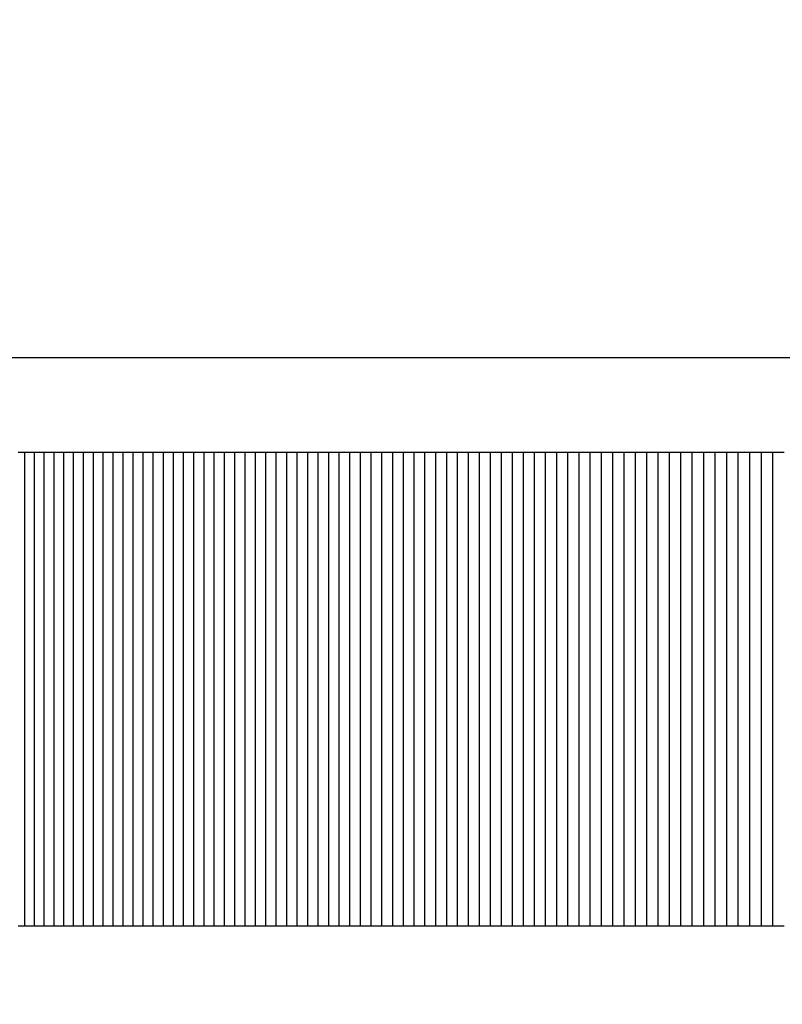
# Model space of a CAD drawing. Units: millimetres. Extents: x -4624 to 13371, y -2451 to 12315.
# Drawn here: x 3083 to 3099, y 4840 to 4861 of the extents above; entities that cross this region are included whole.
import ezdxf

# ---------------------------------------------------------------- set-up
doc = ezdxf.new("R2010")
doc.units = ezdxf.units.MM
doc.styles.get("Standard").update_dxf_attribs({"font": 'arial.ttf'})
doc.dimstyles.new('Kopia ISO-25', dxfattribs={"dimtxt": 300, "dimasz": 120, "dimexe": 1.25, "dimexo": 0.625, "dimgap": 100, "dimtad": 1, "dimlfac": 0.001, "dimrnd": 0.1, "dimtxsty": 'Standard', "dimblk": 'ARCHTICK', "dimcen": 2.5, "dimadec": 0, "dimazin": 0, "dimtfac": 1, "dimtmove": 0, "dimatfit": 3, "dimfxl": 1, "dimarcsym": 0})

# ---------------------------------------------------------------- blocks, each defined once
blk = doc.blocks.new('_ArchTick')
at = {"color": 0, "linetype": 'ByBlock', "const_width": 0.15}
blk.add_lwpolyline([(-0.5, -0.5), (0.5, 0.5)], dxfattribs=at)
blk = doc.blocks.new('*D7')
at = {"color": 0, "lineweight": -2}
for p, q in [((7187.577, 10497.664), (-3359.171, 10497.664)), ((-3357.921, 10497.664), (-3357.921, 18.373)), ((9513.366, 18.373), (-3359.171, 18.373))]:
    blk.add_line(p, q, dxfattribs=at)
at = {"layer": 'Defpoints', "color": 0}
for p in [(7188.202, 10497.664), (-3357.921, 18.373), (9513.991, 18.373)]:
    blk.add_point(p, dxfattribs=at)
at = {"color": 0, "lineweight": -2, "xscale": 120, "yscale": 120, "zscale": 120}
for p, rotation in [((-3357.921, 10497.664), 90.00000000000001), ((-3357.921, 18.373), 270)]:
    blk.add_blockref('_ArchTick', p, dxfattribs=dict(at, rotation=rotation))
at = {"color": 0, "insert": (-3638.208, 5258.019), "char_height": 300, "attachment_point": 5, "rotation": 90}
blk.add_mtext('10,5m', dxfattribs=at)
blk = doc.blocks.new('*D9')
at = {"color": 0, "lineweight": -2}
for p, q in [((7352.652, 8998.849), (-4175.577, 8998.849)), ((-4174.327, 8998.849), (-4174.327, 1046.615)), ((9240.997, 1046.615), (-4175.577, 1046.615))]:
    blk.add_line(p, q, dxfattribs=at)
at = {"layer": 'Defpoints', "color": 0}
for p in [(7353.277, 8998.849), (-4174.327, 1046.615), (9241.622, 1046.615)]:
    blk.add_point(p, dxfattribs=at)
at = {"color": 0, "lineweight": -2, "xscale": 120, "yscale": 120, "zscale": 120}
for p, rotation in [((-4174.327, 8998.849), 90), ((-4174.327, 1046.615), 270)]:
    blk.add_blockref('_ArchTick', p, dxfattribs=dict(at, rotation=rotation))
at = {"color": 0, "insert": (-4427.499, 5022.732), "char_height": 300, "attachment_point": 5, "rotation": 90}
blk.add_mtext('8m', dxfattribs=at)

msp = doc.modelspace()

# ---------------------------------------------------------------- linework, layer by layer
for p, q in [((3083.338, 4854.017), (3076.739, 4854.017)), ((3091.125, 4854.017), (3083.338, 4854.017)), ((3100.063, 4854.017), (3091.125, 4854.017)), ((3083.046, 4852.017), (3082.978, 4852.017)), ((3083.114, 4852.017), (3083.046, 4852.017)), ((3083.182, 4852.017), (3083.114, 4852.017)), ((3083.114, 4852.017), (3083.114, 4842.017)), ((3083.251, 4852.017), (3083.182, 4852.017)), ((3083.319, 4852.017), (3083.251, 4852.017)), ((3083.387, 4852.017), (3083.319, 4852.017)), ((3083.319, 4852.017), (3083.319, 4842.017)), ((3083.456, 4852.017), (3083.387, 4852.017)), ((3083.524, 4852.017), (3083.456, 4852.017)), ((3083.593, 4852.017), (3083.524, 4852.017)), ((3083.524, 4852.017), (3083.524, 4842.017)), ((3083.661, 4852.017), (3083.593, 4852.017)), ((3083.73, 4852.017), (3083.661, 4852.017)), ((3083.799, 4852.017), (3083.73, 4852.017)), ((3083.73, 4852.017), (3083.73, 4842.017)), ((3083.867, 4852.017), (3083.799, 4852.017)), ((3083.936, 4852.017), (3083.867, 4852.017)), ((3084.005, 4852.017), (3083.936, 4852.017)), ((3083.936, 4852.017), (3083.936, 4842.017)), ((3084.074, 4852.017), (3084.005, 4852.017)), ((3084.143, 4852.017), (3084.074, 4852.017)), ((3084.213, 4852.017), (3084.143, 4852.017)), ((3084.143, 4852.017), (3084.143, 4842.017)), ((3084.282, 4852.017), (3084.213, 4852.017)), ((3084.351, 4852.017), (3084.282, 4852.017)), ((3084.421, 4852.017), (3084.351, 4852.017)), ((3084.351, 4852.017), (3084.351, 4842.017)), ((3084.49, 4852.017), (3084.421, 4852.017)), ((3084.56, 4852.017), (3084.49, 4852.017)), ((3084.629, 4852.017), (3084.56, 4852.017)), ((3084.56, 4852.017), (3084.56, 4842.017)), ((3084.699, 4852.017), (3084.629, 4852.017)), ((3084.769, 4852.017), (3084.699, 4852.017)), ((3084.839, 4852.017), (3084.769, 4852.017)), ((3084.769, 4852.017), (3084.769, 4842.017)), ((3084.909, 4852.017), (3084.839, 4852.017)), ((3084.979, 4852.017), (3084.909, 4852.017)), ((3085.049, 4852.017), (3084.979, 4852.017)), ((3084.979, 4852.017), (3084.979, 4842.017)), ((3085.119, 4852.017), (3085.049, 4852.017)), ((3085.189, 4852.017), (3085.119, 4852.017)), ((3085.259, 4852.017), (3085.189, 4852.017)), ((3085.189, 4852.017), (3085.189, 4842.017)), ((3085.33, 4852.017), (3085.259, 4852.017)), ((3085.4, 4852.017), (3085.33, 4852.017)), ((3085.47, 4852.017), (3085.4, 4852.017)), ((3085.4, 4852.017), (3085.4, 4842.017)), ((3085.541, 4852.017), (3085.47, 4852.017)), ((3085.612, 4852.017), (3085.541, 4852.017)), ((3085.682, 4852.017), (3085.612, 4852.017)), ((3085.612, 4852.017), (3085.612, 4842.017)), ((3085.753, 4852.017), (3085.682, 4852.017)), ((3085.824, 4852.017), (3085.753, 4852.017)), ((3085.895, 4852.017), (3085.824, 4852.017)), ((3085.824, 4852.017), (3085.824, 4842.017)), ((3085.966, 4852.017), (3085.895, 4852.017)), ((3086.037, 4852.017), (3085.966, 4852.017)), ((3086.108, 4852.017), (3086.037, 4852.017)), ((3086.037, 4852.017), (3086.037, 4842.017)), ((3086.179, 4852.017), (3086.108, 4852.017)), ((3086.25, 4852.017), (3086.179, 4852.017)), ((3086.322, 4852.017), (3086.25, 4852.017)), ((3086.25, 4852.017), (3086.25, 4842.017)), ((3086.393, 4852.017), (3086.322, 4852.017)), ((3086.465, 4852.017), (3086.393, 4852.017)), ((3086.536, 4852.017), (3086.465, 4852.017)), ((3086.465, 4852.017), (3086.465, 4842.017)), ((3086.608, 4852.017), (3086.536, 4852.017)), ((3086.679, 4852.017), (3086.608, 4852.017)), ((3086.751, 4852.017), (3086.679, 4852.017)), ((3086.679, 4852.017), (3086.679, 4842.017)), ((3086.823, 4852.017), (3086.751, 4852.017)), ((3086.895, 4852.017), (3086.823, 4852.017)), ((3086.967, 4852.017), (3086.895, 4852.017)), ((3086.895, 4852.017), (3086.895, 4842.017)), ((3087.039, 4852.017), (3086.967, 4852.017)), ((3087.111, 4852.017), (3087.039, 4852.017)), ((3087.183, 4852.017), (3087.111, 4852.017)), ((3087.111, 4852.017), (3087.111, 4842.017)), ((3087.255, 4852.017), (3087.183, 4852.017)), ((3087.328, 4852.017), (3087.255, 4852.017)), ((3087.4, 4852.017), (3087.328, 4852.017)), ((3087.328, 4852.017), (3087.328, 4842.017)), ((3087.472, 4852.017), (3087.4, 4852.017)), ((3087.545, 4852.017), (3087.472, 4852.017)), ((3087.617, 4852.017), (3087.545, 4852.017)), ((3087.545, 4852.017), (3087.545, 4842.017)), ((3087.69, 4852.017), (3087.617, 4852.017)), ((3087.763, 4852.017), (3087.69, 4852.017)), ((3087.836, 4852.017), (3087.763, 4852.017)), ((3087.763, 4852.017), (3087.763, 4842.017)), ((3087.908, 4852.017), (3087.836, 4852.017)), ((3087.981, 4852.017), (3087.908, 4852.017)), ((3088.054, 4852.017), (3087.981, 4852.017)), ((3087.981, 4852.017), (3087.981, 4842.017)), ((3088.127, 4852.017), (3088.054, 4852.017)), ((3088.2, 4852.017), (3088.127, 4852.017)), ((3088.274, 4852.017), (3088.2, 4852.017)), ((3088.2, 4852.017), (3088.2, 4842.017)), ((3088.347, 4852.017), (3088.274, 4852.017)), ((3088.42, 4852.017), (3088.347, 4852.017)), ((3088.494, 4852.017), (3088.42, 4852.017)), ((3088.42, 4852.017), (3088.42, 4842.017)), ((3088.567, 4852.017), (3088.494, 4852.017)), ((3088.64, 4852.017), (3088.567, 4852.017)), ((3088.714, 4852.017), (3088.64, 4852.017)), ((3088.64, 4852.017), (3088.641, 4842.017)), ((3088.788, 4852.017), (3088.714, 4852.017)), ((3088.861, 4852.017), (3088.788, 4852.017)), ((3088.935, 4852.017), (3088.861, 4852.017)), ((3088.861, 4852.017), (3088.861, 4842.017)), ((3089.009, 4852.017), (3088.935, 4852.017)), ((3089.083, 4852.017), (3089.009, 4852.017)), ((3089.157, 4852.017), (3089.083, 4852.017)), ((3089.083, 4852.017), (3089.083, 4842.017)), ((3089.231, 4852.017), (3089.157, 4852.017)), ((3089.305, 4852.017), (3089.231, 4852.017)), ((3089.379, 4852.017), (3089.305, 4852.017)), ((3089.305, 4852.017), (3089.305, 4842.017)), ((3089.454, 4852.017), (3089.379, 4852.017)), ((3089.528, 4852.017), (3089.454, 4852.017)), ((3089.602, 4852.017), (3089.528, 4852.017)), ((3089.528, 4852.017), (3089.528, 4842.017)), ((3089.677, 4852.017), (3089.602, 4852.017)), ((3089.751, 4852.017), (3089.677, 4852.017)), ((3089.826, 4852.017), (3089.751, 4852.017)), ((3089.751, 4852.017), (3089.751, 4842.017)), ((3089.9, 4852.017), (3089.826, 4852.017)), ((3089.975, 4852.017), (3089.9, 4852.017)), ((3090.05, 4852.017), (3089.975, 4852.017)), ((3089.975, 4852.017), (3089.975, 4842.017)), ((3090.125, 4852.017), (3090.05, 4852.017)), ((3090.2, 4852.017), (3090.125, 4852.017)), ((3090.275, 4852.017), (3090.2, 4852.017)), ((3090.2, 4852.017), (3090.2, 4842.017)), ((3090.35, 4852.017), (3090.275, 4852.017)), ((3090.425, 4852.017), (3090.35, 4852.017)), ((3090.5, 4852.017), (3090.425, 4852.017)), ((3090.425, 4852.017), (3090.425, 4842.017)), ((3090.575, 4852.017), (3090.5, 4852.017)), ((3090.651, 4852.017), (3090.575, 4852.017)), ((3090.726, 4852.017), (3090.651, 4852.017)), ((3090.651, 4852.017), (3090.651, 4842.017)), ((3090.801, 4852.017), (3090.726, 4852.017)), ((3090.877, 4852.017), (3090.801, 4852.017)), ((3090.952, 4852.017), (3090.877, 4852.017)), ((3090.877, 4852.017), (3090.877, 4842.017)), ((3091.028, 4852.017), (3090.952, 4852.017)), ((3091.104, 4852.017), (3091.028, 4852.017)), ((3091.179, 4852.017), (3091.104, 4852.017)), ((3091.104, 4852.017), (3091.104, 4842.017)), ((3091.255, 4852.017), (3091.179, 4852.017)), ((3091.331, 4852.017), (3091.255, 4852.017)), ((3091.407, 4852.017), (3091.331, 4852.017)), ((3091.331, 4852.017), (3091.331, 4842.017)), ((3091.483, 4852.017), (3091.407, 4852.017)), ((3091.559, 4852.017), (3091.483, 4852.017)), ((3091.635, 4852.017), (3091.559, 4852.017)), ((3091.559, 4852.017), (3091.559, 4842.017)), ((3091.712, 4852.017), (3091.635, 4852.017)), ((3091.788, 4852.017), (3091.712, 4852.017)), ((3091.864, 4852.017), (3091.788, 4852.017)), ((3091.788, 4852.017), (3091.788, 4842.017)), ((3091.941, 4852.017), (3091.864, 4852.017)), ((3092.017, 4852.017), (3091.941, 4852.017)), ((3092.094, 4852.017), (3092.017, 4852.017)), ((3092.017, 4852.017), (3092.017, 4842.017)), ((3092.17, 4852.017), (3092.094, 4852.017)), ((3092.247, 4852.017), (3092.17, 4852.017)), ((3092.323, 4852.017), (3092.247, 4852.017)), ((3092.247, 4852.017), (3092.247, 4842.017)), ((3092.4, 4852.017), (3092.323, 4852.017)), ((3092.477, 4852.017), (3092.4, 4852.017)), ((3092.554, 4852.017), (3092.477, 4852.017)), ((3092.477, 4852.017), (3092.477, 4842.017)), ((3092.631, 4852.017), (3092.554, 4852.017)), ((3092.708, 4852.017), (3092.631, 4852.017)), ((3092.785, 4852.017), (3092.708, 4852.017)), ((3092.708, 4852.017), (3092.708, 4842.017)), ((3092.862, 4852.017), (3092.785, 4852.017)), ((3092.939, 4852.017), (3092.862, 4852.017)), ((3093.017, 4852.017), (3092.939, 4852.017)), ((3092.939, 4852.017), (3092.939, 4842.017)), ((3093.094, 4852.017), (3093.017, 4852.017)), ((3093.171, 4852.017), (3093.094, 4852.017)), ((3093.249, 4852.017), (3093.171, 4852.017)), ((3093.171, 4852.017), (3093.171, 4842.017)), ((3093.326, 4852.017), (3093.249, 4852.017)), ((3093.404, 4852.017), (3093.326, 4852.017)), ((3093.482, 4852.017), (3093.404, 4852.017)), ((3093.404, 4852.017), (3093.404, 4842.017)), ((3093.559, 4852.017), (3093.482, 4852.017)), ((3093.637, 4852.017), (3093.559, 4852.017)), ((3093.715, 4852.017), (3093.637, 4852.017)), ((3093.637, 4852.017), (3093.637, 4842.017)), ((3093.793, 4852.017), (3093.715, 4852.017)), ((3093.871, 4852.017), (3093.793, 4852.017)), ((3093.949, 4852.017), (3093.871, 4852.017)), ((3093.871, 4852.017), (3093.871, 4842.017)), ((3094.027, 4852.017), (3093.949, 4852.017)), ((3094.105, 4852.017), (3094.027, 4852.017)), ((3094.183, 4852.017), (3094.105, 4852.017)), ((3094.105, 4852.017), (3094.105, 4842.017)), ((3094.262, 4852.017), (3094.183, 4852.017)), ((3094.34, 4852.017), (3094.262, 4852.017)), ((3094.418, 4852.017), (3094.34, 4852.017)), ((3094.34, 4852.017), (3094.34, 4842.017)), ((3094.497, 4852.017), (3094.418, 4852.017)), ((3094.575, 4852.017), (3094.497, 4852.017)), ((3094.654, 4852.017), (3094.575, 4852.017)), ((3094.575, 4852.017), (3094.575, 4842.017)), ((3094.732, 4852.017), (3094.654, 4852.017)), ((3094.811, 4852.017), (3094.732, 4852.017)), ((3094.89, 4852.017), (3094.811, 4852.017)), ((3094.811, 4852.017), (3094.811, 4842.017)), ((3094.969, 4852.017), (3094.89, 4852.017)), ((3095.047, 4852.017), (3094.969, 4852.017)), ((3095.126, 4852.017), (3095.047, 4852.017)), ((3095.047, 4852.017), (3095.048, 4842.017)), ((3095.205, 4852.017), (3095.126, 4852.017)), ((3095.284, 4852.017), (3095.205, 4852.017)), ((3095.364, 4852.017), (3095.284, 4852.017)), ((3095.284, 4852.017), (3095.284, 4842.017)), ((3095.443, 4852.017), (3095.364, 4852.017)), ((3095.522, 4852.017), (3095.443, 4852.017)), ((3095.601, 4852.017), (3095.522, 4852.017)), ((3095.522, 4852.017), (3095.522, 4842.017)), ((3095.681, 4852.017), (3095.601, 4852.017)), ((3095.76, 4852.017), (3095.681, 4852.017)), ((3095.839, 4852.017), (3095.76, 4852.017)), ((3095.76, 4852.017), (3095.76, 4842.017)), ((3095.919, 4852.017), (3095.839, 4852.017)), ((3095.999, 4852.017), (3095.919, 4852.017)), ((3096.078, 4852.017), (3095.999, 4852.017)), ((3095.999, 4852.017), (3095.999, 4842.017)), ((3096.158, 4852.017), (3096.078, 4852.017)), ((3096.238, 4852.017), (3096.158, 4852.017)), ((3096.318, 4852.017), (3096.238, 4852.017)), ((3096.238, 4852.017), (3096.238, 4842.017)), ((3096.397, 4852.017), (3096.318, 4852.017)), ((3096.477, 4852.017), (3096.397, 4852.017)), ((3096.557, 4852.017), (3096.477, 4852.017)), ((3096.477, 4852.017), (3096.477, 4842.017)), ((3096.637, 4852.017), (3096.557, 4852.017)), ((3096.718, 4852.017), (3096.637, 4852.017)), ((3096.798, 4852.017), (3096.718, 4852.017)), ((3096.718, 4852.017), (3096.718, 4842.017)), ((3096.878, 4852.017), (3096.798, 4852.017)), ((3096.958, 4852.017), (3096.878, 4852.017)), ((3097.039, 4852.017), (3096.958, 4852.017)), ((3096.958, 4852.017), (3096.958, 4842.017)), ((3097.119, 4852.017), (3097.039, 4852.017)), ((3097.199, 4852.017), (3097.119, 4852.017)), ((3097.28, 4852.017), (3097.199, 4852.017)), ((3097.199, 4852.017), (3097.2, 4842.017)), ((3097.361, 4852.017), (3097.28, 4852.017)), ((3097.441, 4852.017), (3097.361, 4852.017)), ((3097.522, 4852.017), (3097.441, 4852.017)), ((3097.441, 4852.017), (3097.441, 4842.017)), ((3097.603, 4852.017), (3097.522, 4852.017)), ((3097.684, 4852.017), (3097.603, 4852.017)), ((3097.764, 4852.017), (3097.684, 4852.017)), ((3097.684, 4852.017), (3097.684, 4842.017)), ((3097.845, 4852.017), (3097.764, 4852.017)), ((3097.926, 4852.017), (3097.845, 4852.017)), ((3098.007, 4852.017), (3097.926, 4852.017)), ((3097.926, 4852.017), (3097.926, 4842.017)), ((3098.088, 4852.017), (3098.007, 4852.017)), ((3098.17, 4852.017), (3098.088, 4852.017)), ((3098.251, 4852.017), (3098.17, 4852.017)), ((3098.17, 4852.017), (3098.17, 4842.017)), ((3098.332, 4852.017), (3098.251, 4852.017)), ((3098.413, 4852.017), (3098.332, 4852.017)), ((3098.495, 4852.017), (3098.413, 4852.017)), ((3098.413, 4852.017), (3098.413, 4842.017)), ((3098.576, 4852.017), (3098.495, 4852.017)), ((3098.658, 4852.017), (3098.576, 4852.017)), ((3098.739, 4852.017), (3098.658, 4852.017)), ((3098.658, 4852.017), (3098.658, 4842.017)), ((3098.821, 4852.017), (3098.739, 4852.017)), ((3098.903, 4852.017), (3098.821, 4852.017)), ((3098.984, 4852.017), (3098.903, 4852.017)), ((3098.903, 4852.017), (3098.903, 4842.017)), ((3099.066, 4852.017), (3098.984, 4852.017)), ((3099.148, 4852.017), (3099.066, 4852.017)), ((3082.978, 4842.017), (3083.046, 4842.017)), ((3083.046, 4842.017), (3083.114, 4842.017)), ((3083.114, 4842.017), (3083.182, 4842.017)), ((3083.182, 4842.017), (3083.251, 4842.017)), ((3083.251, 4842.017), (3083.319, 4842.017)), ((3083.319, 4842.017), (3083.387, 4842.017)), ((3083.387, 4842.017), (3083.456, 4842.017)), ((3083.456, 4842.017), (3083.524, 4842.017)), ((3083.524, 4842.017), (3083.593, 4842.017)), ((3083.593, 4842.017), (3083.661, 4842.017)), ((3083.661, 4842.017), (3083.73, 4842.017)), ((3083.73, 4842.017), (3083.799, 4842.017)), ((3083.799, 4842.017), (3083.867, 4842.017)), ((3083.867, 4842.017), (3083.936, 4842.017)), ((3083.936, 4842.017), (3084.005, 4842.017)), ((3084.005, 4842.017), (3084.074, 4842.017)), ((3084.074, 4842.017), (3084.143, 4842.017)), ((3084.143, 4842.017), (3084.213, 4842.017)), ((3084.213, 4842.017), (3084.282, 4842.017)), ((3084.282, 4842.017), (3084.351, 4842.017)), ((3084.351, 4842.017), (3084.421, 4842.017)), ((3084.421, 4842.017), (3084.49, 4842.017)), ((3084.49, 4842.017), (3084.56, 4842.017)), ((3084.56, 4842.017), (3084.629, 4842.017)), ((3084.629, 4842.017), (3084.699, 4842.017)), ((3084.699, 4842.017), (3084.769, 4842.017)), ((3084.769, 4842.017), (3084.839, 4842.017)), ((3084.839, 4842.017), (3084.909, 4842.017)), ((3084.909, 4842.017), (3084.979, 4842.017)), ((3084.979, 4842.017), (3085.049, 4842.017)), ((3085.049, 4842.017), (3085.119, 4842.017)), ((3085.119, 4842.017), (3085.189, 4842.017)), ((3085.189, 4842.017), (3085.259, 4842.017)), ((3085.259, 4842.017), (3085.33, 4842.017)), ((3085.33, 4842.017), (3085.4, 4842.017)), ((3085.4, 4842.017), (3085.47, 4842.017)), ((3085.47, 4842.017), (3085.541, 4842.017)), ((3085.541, 4842.017), (3085.612, 4842.017)), ((3085.612, 4842.017), (3085.682, 4842.017)), ((3085.682, 4842.017), (3085.753, 4842.017)), ((3085.753, 4842.017), (3085.824, 4842.017)), ((3085.824, 4842.017), (3085.895, 4842.017)), ((3085.895, 4842.017), (3085.966, 4842.017)), ((3085.966, 4842.017), (3086.037, 4842.017)), ((3086.037, 4842.017), (3086.108, 4842.017)), ((3086.108, 4842.017), (3086.179, 4842.017)), ((3086.179, 4842.017), (3086.25, 4842.017)), ((3086.25, 4842.017), (3086.322, 4842.017)), ((3086.322, 4842.017), (3086.393, 4842.017)), ((3086.393, 4842.017), (3086.465, 4842.017)), ((3086.465, 4842.017), (3086.536, 4842.017)), ((3086.536, 4842.017), (3086.608, 4842.017)), ((3086.608, 4842.017), (3086.679, 4842.017)), ((3086.679, 4842.017), (3086.751, 4842.017)), ((3086.751, 4842.017), (3086.823, 4842.017)), ((3086.823, 4842.017), (3086.895, 4842.017)), ((3086.895, 4842.017), (3086.967, 4842.017)), ((3086.967, 4842.017), (3087.039, 4842.017)), ((3087.039, 4842.017), (3087.111, 4842.017)), ((3087.111, 4842.017), (3087.183, 4842.017)), ((3087.183, 4842.017), (3087.255, 4842.017)), ((3087.255, 4842.017), (3087.328, 4842.017)), ((3087.328, 4842.017), (3087.4, 4842.017)), ((3087.4, 4842.017), (3087.472, 4842.017)), ((3087.472, 4842.017), (3087.545, 4842.017)), ((3087.545, 4842.017), (3087.617, 4842.017)), ((3087.617, 4842.017), (3087.69, 4842.017)), ((3087.69, 4842.017), (3087.763, 4842.017)), ((3087.763, 4842.017), (3087.836, 4842.017)), ((3087.836, 4842.017), (3087.908, 4842.017)), ((3087.908, 4842.017), (3087.981, 4842.017)), ((3087.981, 4842.017), (3088.054, 4842.017)), ((3088.054, 4842.017), (3088.127, 4842.017)), ((3088.127, 4842.017), (3088.2, 4842.017)), ((3088.2, 4842.017), (3088.274, 4842.017)), ((3088.274, 4842.017), (3088.347, 4842.017)), ((3088.347, 4842.017), (3088.42, 4842.017)), ((3088.42, 4842.017), (3088.494, 4842.017)), ((3088.494, 4842.017), (3088.567, 4842.017)), ((3088.567, 4842.017), (3088.641, 4842.017)), ((3088.641, 4842.017), (3088.714, 4842.017)), ((3088.714, 4842.017), (3088.788, 4842.017)), ((3088.788, 4842.017), (3088.861, 4842.017)), ((3088.861, 4842.017), (3088.935, 4842.017)), ((3088.935, 4842.017), (3089.009, 4842.017)), ((3089.009, 4842.017), (3089.083, 4842.017)), ((3089.083, 4842.017), (3089.157, 4842.017)), ((3089.157, 4842.017), (3089.231, 4842.017)), ((3089.231, 4842.017), (3089.305, 4842.017)), ((3089.305, 4842.017), (3089.379, 4842.017)), ((3089.379, 4842.017), (3089.454, 4842.017)), ((3089.454, 4842.017), (3089.528, 4842.017)), ((3089.528, 4842.017), (3089.602, 4842.017)), ((3089.602, 4842.017), (3089.677, 4842.017)), ((3089.677, 4842.017), (3089.751, 4842.017)), ((3089.751, 4842.017), (3089.826, 4842.017)), ((3089.826, 4842.017), (3089.901, 4842.017)), ((3089.901, 4842.017), (3089.975, 4842.017)), ((3089.975, 4842.017), (3090.05, 4842.017)), ((3090.05, 4842.017), (3090.125, 4842.017)), ((3090.125, 4842.017), (3090.2, 4842.017)), ((3090.2, 4842.017), (3090.275, 4842.017)), ((3090.275, 4842.017), (3090.35, 4842.017)), ((3090.35, 4842.017), (3090.425, 4842.017)), ((3090.425, 4842.017), (3090.5, 4842.017)), ((3090.5, 4842.017), (3090.575, 4842.017)), ((3090.575, 4842.017), (3090.651, 4842.017)), ((3090.651, 4842.017), (3090.726, 4842.017)), ((3090.726, 4842.017), (3090.801, 4842.017)), ((3090.801, 4842.017), (3090.877, 4842.017)), ((3090.877, 4842.017), (3090.952, 4842.017)), ((3090.952, 4842.017), (3091.028, 4842.017)), ((3091.028, 4842.017), (3091.104, 4842.017)), ((3091.104, 4842.017), (3091.18, 4842.017)), ((3091.18, 4842.017), (3091.255, 4842.017)), ((3091.255, 4842.017), (3091.331, 4842.017)), ((3091.331, 4842.017), (3091.407, 4842.017)), ((3091.407, 4842.017), (3091.483, 4842.017)), ((3091.483, 4842.017), (3091.559, 4842.017)), ((3091.559, 4842.017), (3091.635, 4842.017)), ((3091.635, 4842.017), (3091.712, 4842.017)), ((3091.712, 4842.017), (3091.788, 4842.017)), ((3091.788, 4842.017), (3091.864, 4842.017)), ((3091.864, 4842.017), (3091.941, 4842.017)), ((3091.941, 4842.017), (3092.017, 4842.017)), ((3092.017, 4842.017), (3092.094, 4842.017)), ((3092.094, 4842.017), (3092.17, 4842.017)), ((3092.17, 4842.017), (3092.247, 4842.017)), ((3092.247, 4842.017), (3092.323, 4842.017)), ((3092.323, 4842.017), (3092.4, 4842.017)), ((3092.4, 4842.017), (3092.477, 4842.017)), ((3092.477, 4842.017), (3092.554, 4842.017)), ((3092.554, 4842.017), (3092.631, 4842.017)), ((3092.631, 4842.017), (3092.708, 4842.017)), ((3092.708, 4842.017), (3092.785, 4842.017)), ((3092.785, 4842.017), (3092.862, 4842.017)), ((3092.862, 4842.017), (3092.939, 4842.017)), ((3092.939, 4842.017), (3093.017, 4842.017)), ((3093.017, 4842.017), (3093.094, 4842.017)), ((3093.094, 4842.017), (3093.171, 4842.017)), ((3093.171, 4842.017), (3093.249, 4842.017)), ((3093.249, 4842.017), (3093.326, 4842.017)), ((3093.326, 4842.017), (3093.404, 4842.017)), ((3093.404, 4842.017), (3093.482, 4842.017)), ((3093.482, 4842.017), (3093.559, 4842.017)), ((3093.559, 4842.017), (3093.637, 4842.017)), ((3093.637, 4842.017), (3093.715, 4842.017)), ((3093.715, 4842.017), (3093.793, 4842.017)), ((3093.793, 4842.017), (3093.871, 4842.017)), ((3093.871, 4842.017), (3093.949, 4842.017)), ((3093.949, 4842.017), (3094.027, 4842.017)), ((3094.027, 4842.017), (3094.105, 4842.017)), ((3094.105, 4842.017), (3094.183, 4842.017)), ((3094.183, 4842.017), (3094.262, 4842.017)), ((3094.262, 4842.017), (3094.34, 4842.017)), ((3094.34, 4842.017), (3094.418, 4842.017)), ((3094.418, 4842.017), (3094.497, 4842.017)), ((3094.497, 4842.017), (3094.575, 4842.017)), ((3094.575, 4842.017), (3094.654, 4842.017)), ((3094.654, 4842.017), (3094.732, 4842.017)), ((3094.732, 4842.017), (3094.811, 4842.017)), ((3094.811, 4842.017), (3094.89, 4842.017)), ((3094.89, 4842.017), (3094.969, 4842.017)), ((3094.969, 4842.017), (3095.048, 4842.017)), ((3095.048, 4842.017), (3095.126, 4842.017)), ((3095.126, 4842.017), (3095.205, 4842.017)), ((3095.205, 4842.017), (3095.284, 4842.017)), ((3095.284, 4842.017), (3095.364, 4842.017)), ((3095.364, 4842.017), (3095.443, 4842.017)), ((3095.443, 4842.017), (3095.522, 4842.017)), ((3095.522, 4842.017), (3095.601, 4842.017)), ((3095.601, 4842.017), (3095.681, 4842.017)), ((3095.681, 4842.017), (3095.76, 4842.017)), ((3095.76, 4842.017), (3095.84, 4842.017)), ((3095.84, 4842.017), (3095.919, 4842.017)), ((3095.919, 4842.017), (3095.999, 4842.017)), ((3095.999, 4842.017), (3096.078, 4842.017)), ((3096.078, 4842.017), (3096.158, 4842.017)), ((3096.158, 4842.017), (3096.238, 4842.017)), ((3096.238, 4842.017), (3096.318, 4842.017)), ((3096.318, 4842.017), (3096.397, 4842.017)), ((3096.397, 4842.017), (3096.477, 4842.017)), ((3096.477, 4842.017), (3096.557, 4842.017)), ((3096.557, 4842.017), (3096.637, 4842.017)), ((3096.637, 4842.017), (3096.718, 4842.017)), ((3096.718, 4842.017), (3096.798, 4842.017)), ((3096.798, 4842.017), (3096.878, 4842.017)), ((3096.878, 4842.017), (3096.958, 4842.017)), ((3096.958, 4842.017), (3097.039, 4842.017)), ((3097.039, 4842.017), (3097.119, 4842.017)), ((3097.119, 4842.017), (3097.2, 4842.017)), ((3097.2, 4842.017), (3097.28, 4842.017)), ((3097.28, 4842.017), (3097.361, 4842.017)), ((3097.361, 4842.017), (3097.441, 4842.017)), ((3097.441, 4842.017), (3097.522, 4842.017)), ((3097.522, 4842.017), (3097.603, 4842.017)), ((3097.603, 4842.017), (3097.684, 4842.017)), ((3097.684, 4842.017), (3097.764, 4842.017)), ((3097.764, 4842.017), (3097.845, 4842.017)), ((3097.845, 4842.017), (3097.926, 4842.017)), ((3097.926, 4842.017), (3098.007, 4842.017)), ((3098.007, 4842.017), (3098.088, 4842.017)), ((3098.088, 4842.017), (3098.17, 4842.017)), ((3098.17, 4842.017), (3098.251, 4842.017)), ((3098.251, 4842.017), (3098.332, 4842.017)), ((3098.332, 4842.017), (3098.413, 4842.017)), ((3098.413, 4842.017), (3098.495, 4842.017)), ((3098.495, 4842.017), (3098.576, 4842.017)), ((3098.576, 4842.017), (3098.658, 4842.017)), ((3098.658, 4842.017), (3098.739, 4842.017)), ((3098.739, 4842.017), (3098.821, 4842.017)), ((3098.821, 4842.017), (3098.903, 4842.017)), ((3098.903, 4842.017), (3098.984, 4842.017)), ((3098.984, 4842.017), (3099.066, 4842.017)), ((3099.066, 4842.017), (3099.148, 4842.017))]:
    msp.add_line(p, q)

# ---------------------------------------------------------------- dimensions: what is measured, and where the dimension line sits
for base, p1, p2, picture, middle in [((-3357.921, 18.373), (7188.202, 10497.664), (9513.991, 18.373), '*D7', (-3638.208, 5258.019)), ((-4174.327, 1046.615), (7353.277, 8998.849), (9241.622, 1046.615), '*D9', (-4427.499, 5022.732))]:
    dim = msp.add_linear_dim(base=base, p1=p1, p2=p2, angle=90, dimstyle='Kopia ISO-25', override={"dimpost": 'm'})
    dim.commit()
    dim.dimension.update_dxf_attribs({"geometry": picture, "text_midpoint": middle})

doc.saveas('drawing.dxf')
